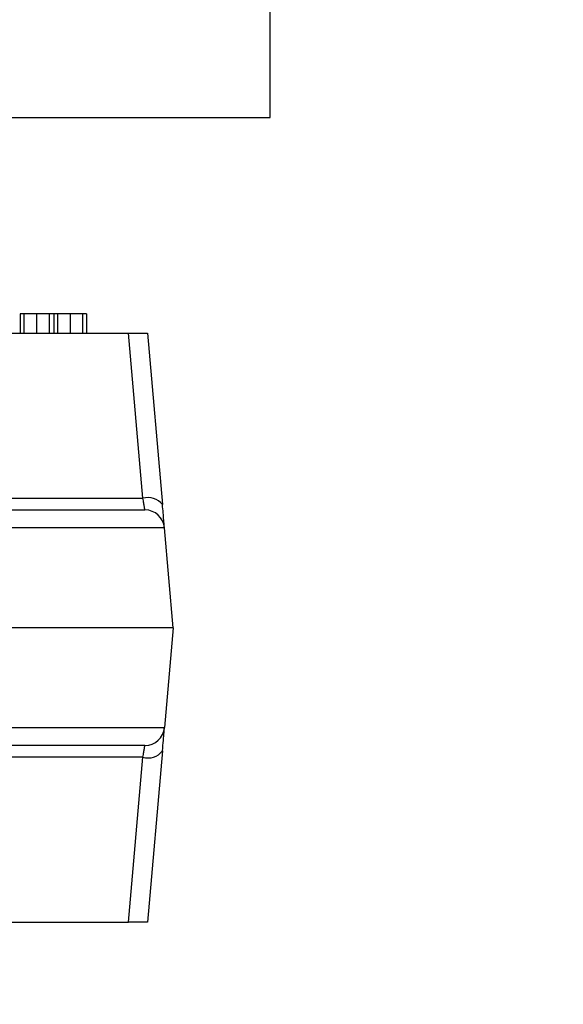
# Model space of a CAD drawing. Extents: x 0 to 16.5, y 0 to 11.7.
# Drawn here: x 4.6 to 4.7, y 2.5 to 2.6 of the extents above; entities that cross this region are included whole.
import ezdxf

# ---------------------------------------------------------------- set-up
doc = ezdxf.new("R2010")
doc.units = 0
doc.linetypes.add('SLD-SOLID', pattern=[0])
doc.layers.get('0').update_dxf_attribs({"linetype": 'CONTINUOUS'})
doc.layers.add('BRAND_TABLE', color=5, linetype='SLD-SOLID')
doc.styles.add('SLDTEXTSTYLE14', font='TXT', dxfattribs={"width": 0.75})
doc.dimstyles.new('SLDDIMSTYLE1', dxfattribs={"dimtxt": 0.1377952755905512, "dimasz": 0.13, "dimexe": 0, "dimexo": 0.0625, "dimgap": 0.0344488188976378, "dimtad": 1, "dimlfac": 20, "dimrnd": 1e-09, "dimzin": 12, "dimtxsty": 'SLDTEXTSTYLE14', "dimsah": 1, "dimcen": 0.09, "dimazin": 3, "dimtfac": 1, "dimtofl": 0, "dimtmove": 0, "dimatfit": 3, "dimtolj": 1, "dimtzin": 12})

# ---------------------------------------------------------------- blocks, each defined once
blk = doc.blocks.new('_D_9')
at = {"layer": 'BRAND_TABLE'}
for p, q in [((6.439594679001005, 2.650918455403653), (6.439594679001156, 1.597760106438648)), ((2.483094679001027, 1.880146157595532), (2.483094679001068, 1.597760106438081)), ((2.483094679001062, 1.637130185178238), (6.439594679001151, 1.637130185178806))]:
    blk.add_line(p, q, dxfattribs=at)
for points in [[(2.483094679001062, 1.637130185178238), (2.613094679001065, 1.617130185178257), (2.61309467900106, 1.657130185178257)], [(6.439594679001151, 1.637130185178806), (6.309594679001148, 1.657130185178787), (6.309594679001154, 1.617130185178787)]]:
    blk.add_solid(points, dxfattribs=at)
at = {"layer": 'BRAND_TABLE', "insert": (4.229739459957119, 1.814757622760368), "char_height": 0.1377952755905512, "attachment_point": 1, "style": 'SLDTEXTSTYLE14'}
blk.add_mtext('79.13', dxfattribs=at)

msp = doc.modelspace()

# ---------------------------------------------------------------- linework, layer by layer
at = {"color": 7, "linetype": 'SLD-SOLID'}
for p, q in [((4.648844679001012, 2.605966493895893), (4.648844679001012, 2.730966493895894)), ((4.593927200473493, 2.605966493895893), (4.648844679001012, 2.605966493895893)), ((4.623773003206851, 2.586281454525816), (4.623773003206851, 2.584312950588808)), ((4.624147118928035, 2.586281454525816), (4.623773003206851, 2.586281454525816)), ((4.624147118928035, 2.586281454525819), (4.624147118928035, 2.584312950588811)), ((4.625403913928887, 2.586281454525819), (4.624147118928035, 2.586281454525819)), ((4.625403913928887, 2.586281454525819), (4.625403913928887, 2.584312950588811)), ((4.626672400046026, 2.586281454525818), (4.625403913928887, 2.586281454525819)), ((4.626672400046026, 2.586281454525818), (4.626672400046026, 2.58431295058881)), ((4.627148813034721, 2.586281454525818), (4.627148813034721, 2.58431295058881)), ((4.627527312924512, 2.586281454525818), (4.627527312924512, 2.58431295058881)), ((4.628800183210259, 2.586281454525819), (4.627527312924512, 2.586281454525818)), ((4.628800183210259, 2.586281454525819), (4.628800183210259, 2.584312950588811)), ((4.63003944153668, 2.586281454525819), (4.628800183210259, 2.586281454525819)), ((4.63003944153668, 2.586281454525819), (4.63003944153668, 2.584312950588811)), ((4.630413557257864, 2.586281454525816), (4.63003944153668, 2.586281454525816)), ((4.630413557257864, 2.586281454525816), (4.630413557257864, 2.584312950588808)), ((4.585245914184924, 2.584312950588808), (4.634640574084333, 2.584312950588808)), ((4.636088294202067, 2.567765433923348), (4.634640574084333, 2.584312950588808)), ((4.636546651497604, 2.584312950588808), (4.638049307387287, 2.567137515176683)), ((4.584250174467101, 2.567765433923348), (4.636088294202067, 2.567765433923348)), ((4.613096312626443, 2.566596415155737), (4.636292845981297, 2.566596415155737)), ((4.638253859166517, 2.56479947764146), (4.613512997092153, 2.56479947764146)), ((4.63912997817652, 2.55478539153369), (4.638253859166517, 2.56479947764146)), ((4.63912997817652, 2.55478539153369), (4.613699158605157, 2.554785391533689)), ((4.63912997817652, 2.55478539153369), (4.638253859166517, 2.544771305425918)), ((4.613512997092153, 2.544771305425918), (4.638253859166517, 2.544771305425918)), ((4.636292845981297, 2.542974367911642), (4.613096312626443, 2.542974367911642)), ((4.638049307387287, 2.542433267890696), (4.636546651497604, 2.525257832478572)), ((4.636088294202067, 2.541805349144031), (4.584250174467101, 2.541805349144031)), ((4.634640574084333, 2.525257832478572), (4.636088294202067, 2.541805349144031)), ((4.585245914184924, 2.525257832478572), (4.634640574084333, 2.525257832478572))]:
    msp.add_line(p, q, dxfattribs=at)
for centre, radius, start, end in [((4.636616951800458, 2.566040333633937), 0.001804286525157197, 37.45204329291113, 107.0377019800319), ((4.636292845981297, 2.564627911218729), 0.001968503937008446, 4.999999999989653, 90), ((4.636292845981297, 2.54494287184865), 0.001968503937008524, 270.0000000000008, 354.9999999999854), ((4.636616951800458, 2.543530449433443), 0.001804286525158046, 252.9622980199772, 322.5479567070673)]:
    msp.add_arc(centre, radius, start, end, dxfattribs=at)
for points, knots in [([(4.627148813034721, 2.586281454525818), (4.62705994927105, 2.586281454525818), (4.626901263955376, 2.586281454525818), (4.62674233069411, 2.586281454525818), (4.626672400046026, 2.586281454525818)], [0, 0, 0, 0, 0.5599999174016697, 1, 1, 1, 1]), ([(4.627527312924512, 2.586281454525818), (4.62744543051084, 2.586281454525818), (4.627331382340317, 2.586281454525818), (4.627190749804501, 2.586281454525818), (4.62716274412035, 2.586281454525818), (4.627148813034721, 2.586281454525818)], [0, 0, 0, 0, 0.5612769132803312, 0.7817625573786381, 1, 1, 1, 1]), ([(4.634640574084333, 2.584312950588808), (4.63481909238781, 2.584312950588808), (4.635190216110682, 2.584312950588808), (4.635712061823797, 2.584312950588808), (4.636168797427358, 2.584312950588808), (4.636487032893711, 2.584312950588808), (4.63652710161565, 2.584312950588808), (4.636546651497604, 2.584312950588808)], [0, 0, 0, 0, 0.1709272014754095, 0.3553424949511459, 0.5492553920898563, 0.7800777402008463, 1, 1, 1, 1]), ([(4.636292845981297, 2.566596415155737), (4.636290092531982, 2.566611773393487), (4.63628449917336, 2.566642972127038), (4.636241898478871, 2.566888362344603), (4.636176685817424, 2.567258274927141), (4.636118882744837, 2.567589927970842), (4.636088294202067, 2.567765433923348)], [0, 0, 0, 0, 0.2452491931729787, 0.4981993608545091, 0.7344544221325869, 1, 1, 1, 1]), ([(4.638253859166517, 2.56479947764146), (4.638250512861658, 2.564837726081023), (4.638243676031637, 2.564915871405744), (4.638192542916562, 2.565500325585456), (4.638125759628241, 2.566263662063922), (4.6380744447752, 2.566850193518083), (4.638049307387287, 2.567137515176683)], [0, 0, 0, 0, 0.2744906430800743, 0.5608113868652767, 0.7848565496889669, 1, 1, 1, 1]), ([(4.638049307387287, 2.542433267890696), (4.638081212659683, 2.542797946822913), (4.638146333973283, 2.543542286843386), (4.638210655935877, 2.54427749024006), (4.638247653343977, 2.544700372549709), (4.63825181966818, 2.544747993853255), (4.638253859166517, 2.544771305425918)], [0, 0, 0, 0, 0.2752004039568879, 0.5617069049484643, 0.785446836351457, 1, 1, 1, 1]), ([(4.636088294202067, 2.541805349144031), (4.636118875992122, 2.541980825209993), (4.636176676456486, 2.542312480030696), (4.636241892396089, 2.542682387681153), (4.636284503850774, 2.542927802136073), (4.636290093803334, 2.542959005253263), (4.636292845981297, 2.542974367911642)], [0, 0, 0, 0, 0.2654989247936145, 0.5018006177463992, 0.754714669440504, 1, 1, 1, 1]), ([(4.636546651497604, 2.525257832478572), (4.636514497776266, 2.525257832478572), (4.636448945385818, 2.525257832478572), (4.635943910841177, 2.525257832478572), (4.635295930107396, 2.525257832478572), (4.634852798734295, 2.525257832478572), (4.634640574084333, 2.525257832478572)], [0, 0, 0, 0, 0.2824305911180631, 0.5757965054510568, 0.796840297012734, 0.9999999999999999, 0.9999999999999999, 0.9999999999999999, 0.9999999999999999])]:
    msp.add_open_spline(points, degree=3, knots=knots, dxfattribs=at)

# ---------------------------------------------------------------- dimensions: what is measured, and where the dimension line sits
at = {"layer": 'BRAND_TABLE'}
dim = msp.add_linear_dim(base=(6.439594679001151, 1.637130185178806), p1=(2.483094679001022, 1.919516236335689), p2=(6.439594679001, 2.690288534143811), angle=8.215662541275474e-12, dimstyle='SLDDIMSTYLE1', dxfattribs=at)
dim.commit()
dim.dimension.update_dxf_attribs({"geometry": '_D_9', "text_midpoint": (4.458824115218294, 1.637130185178522), "dimtype": 160})

doc.saveas('drawing.dxf')
